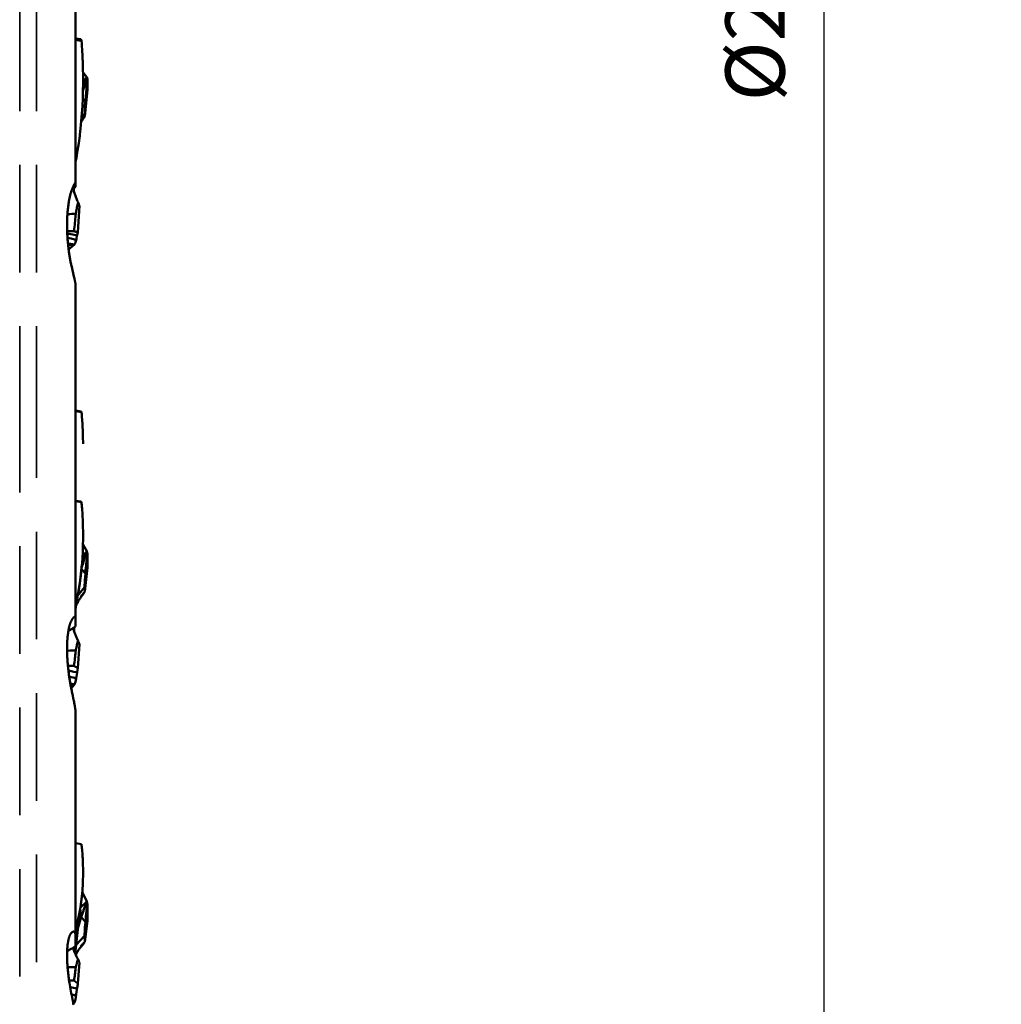
# Model space of a CAD drawing. Units: millimetres. Extents: x -55 to 117, y -149 to 208.
# Drawn here: x 60 to 117, y -73 to -14 of the extents above; entities that cross this region are included whole.
import ezdxf

# ---------------------------------------------------------------- set-up
doc = ezdxf.new("R2010")
doc.units = ezdxf.units.MM
doc.linetypes.add('HIDDEN', pattern=[9.525, 6.35, -3.175])
for name, color, linetype, lineweight in [('1', 4, 'Continuous', 50), ('2', 7, 'Continuous', 25), ('sk3', 1, 'HIDDEN', 35)]:
    doc.layers.add(name, color=color, linetype=linetype, lineweight=lineweight)
doc.styles.add('simplex', font='txt.shx', dxfattribs={"height": 3.5})
doc.dimstyles.new('\\M+18352\\M+18373\\M+1815B - ISO-25', dxfattribs={"dimscale": 0, "dimtxt": 3.5, "dimasz": 3.5, "dimexe": 1.5, "dimexo": 0, "dimgap": 2.3, "dimtad": 1, "dimdsep": 46, "dimtxsty": 'simplex', "dimcen": 0.09, "dimclrd": 256, "dimclre": 256, "dimclrt": 256, "dimadec": 0, "dimazin": 0, "dimtfac": 1, "dimtofl": 0, "dimtmove": 0, "dimatfit": 3, "dimfxl": 1, "dimtolj": 1, "dimlwd": -1, "dimlwe": -1, "dimarcsym": 0})

# ---------------------------------------------------------------- blocks, each defined once
blk = doc.blocks.new('*D7')
at = {"layer": '2'}
for p, q in [((63.5, 127), (108.449, 127)), ((106.949, 123.5), (106.949, -127))]:
    blk.add_line(p, q, dxfattribs=at)
blk.add_solid([(106.366, 123.5), (107.533, 123.5), (106.949, 127)], dxfattribs=at)
at = {"layer": 'Defpoints', "color": 0}
for p in [(63.5, 127), (63.5, -127), (106.949, -127)]:
    blk.add_point(p, dxfattribs=at)
at = {"layer": '2', "insert": (101.149, -1.75), "char_height": 3.5, "attachment_point": 2, "rotation": 90, "style": 'simplex'}
blk.add_mtext('\\A1; %%c254 [%%C10.000"]', dxfattribs=at)
blk = doc.blocks.new('_None')

msp = doc.modelspace()

# ---------------------------------------------------------------- linework, layer by layer
at = {"layer": '1'}
for p, q in [((62.8, -24.34769312), (62.8, -8.80471256)), ((62.8, -15.57975639), (63.11023944, -15.6195175)), ((63.13932734, -15.69876361), (63.14711407, -15.7247071)), ((63.1602715, -15.88908036), (63.14711407, -15.7247071)), ((63.17245507, -16.05331053), (63.1602715, -15.88908036)), ((63.18366596, -16.21738884), (63.17245507, -16.05331053)), ((63.19317137, -16.36901166), (63.18366596, -16.21738884)), ((63.20184146, -16.52039935), (63.19317137, -16.36901166)), ((63.20967852, -16.67154552), (63.20184146, -16.52039935)), ((63.45552532, -17.86604252), (63.23882993, -17.59681117)), ((63.45552532, -17.86604252), (63.24228707, -18.23246199)), ((63.45552532, -17.86604252), (63.29695078, -18.4457496)), ((63.45552532, -17.86604252), (63.4840692, -18.06273704)), ((63.45552532, -17.86604252), (63.49800564, -17.99194096)), ((63.4840692, -18.06273704), (63.49800564, -17.99194096)), ((63.49800564, -17.99194096), (63.49634505, -18.14743703)), ((63.26700806, -18.55695326), (63.23534382, -18.6774475)), ((63.29695078, -18.4457496), (63.26700806, -18.55695326)), ((63.374665, -19.26323673), (63.4840692, -18.06273704)), ((63.49519513, -18.33021085), (63.49488457, -18.42438353)), ((63.49488457, -18.42438353), (63.49548538, -18.48157923)), ((63.49634505, -18.14743703), (63.49519513, -18.33021085)), ((63.49548538, -18.48157923), (63.49634652, -18.5390151)), ((63.49634652, -18.5390151), (63.49747434, -18.596619)), ((63.22061499, -19.13737993), (63.374665, -19.26323673)), ((63.33941024, -20.18248909), (63.49747434, -18.596619)), ((63.33490483, -19.87865659), (63.34386017, -19.72702952)), ((63.34386017, -19.72702952), (63.35438818, -19.56119398)), ((63.35438818, -19.56119398), (63.36718945, -19.37072383)), ((63.36718945, -19.37072383), (63.374665, -19.26323673)), ((63.32700928, -20.0257077), (63.14971151, -20.26547816)), ((63.23527288, -20.34700614), (63.25085241, -20.32149101)), ((63.25085241, -20.32149101), (63.26665408, -20.2959526)), ((63.26642751, -20.2843013), (63.29126541, -20.25343947)), ((63.26665408, -20.2959526), (63.28267741, -20.27039648)), ((63.28267741, -20.27039648), (63.30094764, -20.24159363)), ((63.29126541, -20.25343947), (63.30094764, -20.24159363)), ((63.30094764, -20.24159363), (63.33941024, -20.18248909)), ((63.32700928, -20.0257077), (63.33490483, -19.87865659)), ((63.3339927, -20.11198858), (63.32700928, -20.0257077)), ((63.33941024, -20.18248909), (63.3339927, -20.11198858)), ((63.21991561, -20.37249657), (63.23527288, -20.34700614)), ((62.58737809, -24.5047571), (62.58216738, -24.50895563)), ((62.71343941, -24.40888629), (62.67091836, -24.44029648)), ((62.69795533, -24.57081761), (62.70418825, -24.4157201)), ((62.86315408, -25.62973304), (62.87717904, -25.55861601)), ((62.87717904, -25.55861601), (62.89158343, -25.48763681)), ((62.89158343, -25.48763681), (62.90633479, -25.4168737)), ((62.90633479, -25.4168737), (62.94328949, -25.24399184)), ((63.02724329, -25.45147885), (62.92950745, -27.04253212)), ((62.95930044, -25.28559849), (62.97023387, -25.31341364)), ((62.97023387, -25.31341364), (62.98137525, -25.34128527)), ((62.98137525, -25.34128527), (62.99989905, -25.38672043)), ((62.99989905, -25.38672043), (63.02724329, -25.45147885)), ((62.81087266, -25.9158099), (62.82340443, -25.84388496)), ((62.82340443, -25.84388496), (62.8362817, -25.77229216)), ((62.8362817, -25.77229216), (62.84952521, -25.70093836)), ((62.84952521, -25.70093836), (62.86315408, -25.62973304)), ((62.30840832, -27.09421242), (62.63391698, -27.15939575)), ((62.52268837, -26.95771434), (62.7039962, -26.94874735)), ((62.63391698, -27.15939575), (62.88721417, -27.21091141)), ((62.75991057, -26.97335228), (62.7039962, -26.94874735)), ((62.88721417, -27.21091141), (62.89624794, -27.1736157)), ((62.89624794, -27.1736157), (62.90549108, -27.13623849)), ((62.90549108, -27.13623849), (62.91494295, -27.0987878)), ((62.32138226, -27.33579252), (62.42046393, -27.36292948)), ((62.35799163, -27.77725877), (62.72715961, -27.75211952)), ((62.38670515, -28.03077698), (62.72715961, -27.75211952)), ((62.59944415, -27.41382115), (62.67686443, -27.43665492)), ((62.67686443, -27.43665492), (62.73437291, -27.45396898)), ((62.79645632, -27.63582455), (62.72715961, -27.75211952)), ((62.73437291, -27.45396898), (62.79098452, -27.47132342)), ((62.79098452, -27.47132342), (62.8282275, -27.48291547)), ((62.79645632, -27.63582455), (62.8032993, -27.60329568)), ((62.8032993, -27.60329568), (62.8282275, -27.48291547)), ((62.8282275, -27.48291547), (62.84719597, -27.3940017)), ((62.68095907, -29.53270937), (62.59034772, -29.15803972)), ((62.70384251, -29.62952367), (62.68095907, -29.53270937)), ((62.71784756, -29.69018833), (62.70384251, -29.62952367)), ((62.73081832, -29.74780305), (62.71784756, -29.69018833)), ((62.8, -30.23062627), (62.8, -39.50250559)), ((62.8, -37.54561391), (63.11023944, -37.59283118)), ((63.14711407, -37.63594667), (62.8, -37.57999318)), ((63.13932734, -37.62544934), (63.14711407, -37.63594667)), ((63.1602715, -37.78340211), (63.14711407, -37.63594667)), ((63.17245507, -37.93066825), (63.1602715, -37.78340211)), ((63.18366596, -38.07773663), (63.17245507, -37.93066825)), ((63.18852324, -38.14569373), (63.18366596, -38.07773663)), ((63.19761065, -38.28141097), (63.18852324, -38.14569373)), ((63.20586405, -38.41686104), (63.19761065, -38.28141097)), ((63.21328513, -38.5520368), (63.20586405, -38.41686104)), ((63.21987622, -38.68693217), (63.21328513, -38.5520368)), ((62.8, -50.2864268), (62.8, -39.50249441)), ((62.8, -42.86575557), (63.11023944, -42.91459442)), ((63.14711407, -42.94187773), (62.8, -42.88544481)), ((63.13932734, -42.93531875), (63.14711407, -42.94187773)), ((63.15599395, -43.03684287), (63.14711407, -42.94187773)), ((63.16444083, -43.13172032), (63.15599395, -43.03684287)), ((63.17245507, -43.22650774), (63.16444083, -43.13172032)), ((63.180037, -43.32120255), (63.17245507, -43.22650774)), ((63.18852324, -43.43412691), (63.180037, -43.32120255)), ((63.19761065, -43.56515021), (63.18852324, -43.43412691)), ((63.20586405, -43.69590045), (63.19761065, -43.56515021)), ((63.21328513, -43.8263706), (63.20586405, -43.69590045)), ((63.21987622, -43.95655471), (63.21328513, -43.8263706)), ((63.45552532, -45.83290898), (63.20456235, -46.16133279)), ((63.45552532, -45.83290898), (63.23630453, -45.43668395)), ((63.45552532, -45.83290898), (63.32911445, -46.24077849)), ((63.45552532, -45.83290898), (63.49800564, -45.99912333)), ((63.45552532, -45.83290898), (63.4840692, -46.0314764)), ((63.25999711, -46.46469101), (63.21843401, -46.60392396)), ((63.28161808, -46.39370013), (63.25999711, -46.46469101)), ((63.32911445, -46.24077849), (63.28161808, -46.39370013)), ((63.43971067, -46.49251888), (63.44389728, -46.44936399)), ((63.44389728, -46.44936399), (63.44786064, -46.40843925)), ((63.44786064, -46.40843925), (63.45161327, -46.36962857)), ((63.45161327, -46.36962857), (63.45516294, -46.33285949)), ((63.47377231, -46.13922755), (63.4840692, -46.0314764)), ((63.4840692, -46.0314764), (63.49800564, -45.99912333)), ((63.49634505, -46.20070435), (63.49488457, -46.56648047)), ((63.49800564, -45.99912333), (63.49634505, -46.20070435)), ((63.14489463, -46.897761), (63.374665, -47.15231545)), ((63.1990979, -46.66910998), (63.18527416, -46.71566997)), ((63.21843401, -46.60392396), (63.1990979, -46.66910998)), ((63.33941024, -48.22932135), (63.49747434, -46.8097312)), ((63.374665, -47.15231545), (63.39322568, -46.96619043)), ((63.39322568, -46.96619043), (63.41505365, -46.74505549)), ((63.41505365, -46.74505549), (63.4231557, -46.66238569)), ((63.4231557, -46.66238569), (63.4306268, -46.58588132)), ((63.4306268, -46.58588132), (63.43528963, -46.53800331)), ((63.43528963, -46.53800331), (63.43971067, -46.49251888)), ((63.49488457, -46.56648047), (63.49574327, -46.6729619)), ((63.49574327, -46.6729619), (63.49747434, -46.8097312)), ((63.33922683, -47.7195459), (63.34889345, -47.55133288)), ((63.34889345, -47.55133288), (63.36044326, -47.36601981)), ((63.36044326, -47.36601981), (63.374665, -47.15231545)), ((63.32700928, -47.96261424), (62.92357453, -48.45822271)), ((63.32700928, -47.96261424), (63.33284435, -47.84082877)), ((63.33941024, -48.22932135), (63.32700928, -47.96261424)), ((63.33284435, -47.84082877), (63.33922683, -47.7195459)), ((63.21991561, -48.42396434), (63.23527288, -48.39801652)), ((63.23527288, -48.39801652), (63.25085241, -48.37199292)), ((63.25085241, -48.37199292), (63.26665408, -48.34589478)), ((63.26642751, -48.32777929), (63.29126541, -48.30060636)), ((63.26665408, -48.34589478), (63.28267741, -48.31972709)), ((63.28267741, -48.31972709), (63.30094764, -48.29018339)), ((63.29126541, -48.30060636), (63.30094764, -48.29018339)), ((63.30094764, -48.29018339), (63.33941024, -48.22932135)), ((62.8, -49.33001627), (62.84097556, -48.87864042)), ((62.8, -49.208331), (62.82191086, -48.9669668)), ((62.84111329, -49.04570446), (62.82123896, -49.09605354)), ((62.67130015, -50.38526956), (62.64335737, -50.3821566)), ((62.68132591, -50.43540502), (62.66762619, -50.36658256)), ((62.68650626, -50.45854796), (62.69649284, -50.34853842)), ((62.69441805, -50.49307908), (62.70820146, -50.3412446)), ((62.71365871, -50.49060456), (62.7076796, -50.34156969)), ((62.71555204, -50.57447811), (62.71365871, -50.49060456)), ((62.92619462, -51.1814698), (62.94328949, -51.11305685)), ((62.46829014, -51.70954307), (62.29850952, -51.71767105)), ((62.81087266, -51.68964165), (62.81918878, -51.64814315)), ((62.81918878, -51.64814315), (62.82765769, -51.6068245)), ((62.82765769, -51.6068245), (62.8362817, -51.56567688)), ((62.8362817, -51.56567688), (62.84506859, -51.52467077)), ((62.84506859, -51.52467077), (62.85402495, -51.48377962)), ((62.85402495, -51.48377962), (62.86315408, -51.44298905)), ((62.86315408, -51.44298905), (62.87246128, -51.40227581)), ((62.87246128, -51.40227581), (62.88193954, -51.3616595)), ((62.88193954, -51.3616595), (62.8964636, -51.30094691)), ((62.8964636, -51.30094691), (62.9113194, -51.24054572)), ((62.9113194, -51.24054572), (62.92619462, -51.1814698)), ((63.02724329, -51.32545228), (62.92950745, -52.75030652)), ((62.95930044, -51.15542126), (62.97023387, -51.18380611)), ((62.97023387, -51.18380611), (62.98137525, -51.21229968)), ((62.98137525, -51.21229968), (62.99989905, -51.25884809)), ((62.99989905, -51.25884809), (63.02724329, -51.32545228)), ((62.34748277, -52.61364477), (62.52268837, -52.60873457)), ((62.52268837, -52.60873457), (62.7039962, -52.60274275)), ((62.75991057, -52.64056356), (62.7039962, -52.60274275)), ((62.88721417, -52.98964086), (62.91019119, -52.85822632)), ((62.91019119, -52.85822632), (62.92950745, -52.75030652)), ((62.37669947, -52.89168106), (62.70428189, -52.9542743)), ((62.42211055, -53.24022109), (62.54059031, -53.27113063)), ((62.54059031, -53.27113063), (62.65749559, -53.30257784)), ((62.65749559, -53.30257784), (62.73437291, -53.32381748)), ((62.70428189, -52.9542743), (62.88721417, -52.98964086)), ((62.79645632, -53.54935103), (62.8282275, -53.35039739)), ((62.8282275, -53.35039739), (62.86685805, -53.11310884)), ((62.86685805, -53.11310884), (62.88721417, -52.98964086)), ((62.50172301, -53.72616291), (62.72715961, -53.70581198)), ((62.54231305, -53.66780981), (62.58495948, -53.6759601)), ((62.54254269, -53.93804406), (62.72715961, -53.70581198)), ((62.647236, -53.68851305), (62.68763947, -53.69708665)), ((62.68763947, -53.69708665), (62.72715961, -53.70581198)), ((62.79645632, -53.54935103), (62.72715961, -53.70581198)), ((62.63816844, -54.38491118), (62.58027104, -54.11782988)), ((62.66450284, -54.50924643), (62.63816844, -54.38491118)), ((62.68095907, -54.58877613), (62.66450284, -54.50924643)), ((62.69646092, -54.66556893), (62.68095907, -54.58877613)), ((62.71097181, -54.73963068), (62.69646092, -54.66556893)), ((62.72446593, -54.81104639), (62.71097181, -54.73963068)), ((62.8, -69.17592981), (62.8, -55.48281856)), ((63.14711407, -63.13904492), (62.8, -63.08190492)), ((63.15599395, -63.21862496), (63.14711407, -63.13904492)), ((63.16444083, -63.29810037), (63.15599395, -63.21862496)), ((63.17245507, -63.37746897), (63.16444083, -63.29810037)), ((63.180037, -63.45672841), (63.17245507, -63.37746897)), ((63.18852324, -63.55120425), (63.180037, -63.45672841)), ((63.19761065, -63.66076467), (63.18852324, -63.55120425)), ((63.20586405, -63.77003437), (63.19761065, -63.66076467)), ((63.21328513, -63.87900701), (63.20586405, -63.77003437)), ((63.21987622, -63.98767715), (63.21328513, -63.87900701)), ((63.45552532, -66.52090574), (63.19438736, -65.94860643)), ((63.19885338, -65.89971851), (63.21192226, -65.72504775)), ((63.45552532, -66.52090574), (63.08557315, -66.86483474)), ((63.45552532, -66.52090574), (63.36375169, -66.77488281)), ((63.40926143, -67.41376732), (63.4840692, -66.71336228)), ((63.45552532, -66.52090574), (63.4840692, -66.71336228)), ((63.45552532, -66.52090574), (63.49800564, -66.71310309)), ((63.4840692, -66.71336228), (63.49800564, -66.71310309)), ((63.49800564, -66.71310309), (63.49634505, -66.94394107)), ((62.77422524, -69.60318198), (63.04902132, -67.08695164)), ((63.13485253, -67.41581281), (63.07698285, -66.92109962)), ((63.14836922, -67.37676576), (63.13485253, -67.41581281)), ((63.25999711, -67.05976906), (63.14836922, -67.37676576)), ((63.27421681, -67.02003044), (63.25999711, -67.05976906)), ((63.49634505, -66.94394107), (63.49488457, -67.36698383)), ((63.49488457, -67.36698383), (63.49548538, -67.46152985)), ((62.8, -68.79006694), (62.91194474, -67.76502048)), ((62.93709988, -68.11178475), (63.13485253, -67.41581281)), ((63.13485253, -67.41581281), (63.374665, -67.7272895)), ((63.33941024, -68.88960655), (63.49747434, -67.65790208)), ((63.35438818, -68.03363902), (63.3637204, -67.88847358)), ((63.3637204, -67.88847358), (63.374665, -67.7272895)), ((63.374665, -67.7272895), (63.40926143, -67.41376732)), ((63.49548538, -67.46152985), (63.49747434, -67.65790208)), ((62.5774142, -68.34162805), (62.58027104, -68.33905337)), ((63.32700928, -68.54490286), (62.83121764, -69.08131859)), ((63.32700928, -68.54490286), (63.33284435, -68.41844554)), ((63.33941024, -68.88960655), (63.32700928, -68.54490286)), ((63.33284435, -68.41844554), (63.33922683, -68.29404813)), ((63.33922683, -68.29404813), (63.34632399, -68.16732933)), ((63.34632399, -68.16732933), (63.35438818, -68.03363902)), ((63.21991561, -69.08050633), (63.23527288, -69.05518639)), ((63.23527288, -69.05518639), (63.25872553, -69.0169929)), ((63.25872553, -69.0169929), (63.28267741, -68.97855081)), ((63.26642751, -68.98159709), (63.29126541, -68.95842671)), ((63.28267741, -68.97855081), (63.30094764, -68.94954536)), ((63.29126541, -68.95842671), (63.30094764, -68.94954536)), ((63.30094764, -68.94954536), (63.33941024, -68.88960655)), ((62.67130015, -69.27957766), (62.6096028, -69.27159764)), ((62.72523187, -69.47469765), (62.75554797, -69.19710171)), ((62.82007719, -69.58031892), (62.78870381, -69.47060577)), ((62.8223098, -69.65896975), (62.81077892, -69.68372355)), ((62.84111329, -69.61743892), (62.82231207, -69.65896985)), ((62.82765769, -70.32378917), (62.8362817, -70.28947416)), ((62.8362817, -70.28947416), (62.84506859, -70.25532372)), ((62.84506859, -70.25532372), (62.85402495, -70.22131595)), ((62.85402495, -70.22131595), (62.86315408, -70.18743893)), ((62.86315408, -70.18743893), (62.87246128, -70.15367338)), ((62.87246128, -70.15367338), (62.88193954, -70.12003494)), ((62.88193954, -70.12003494), (62.89158343, -70.08653242)), ((62.89158343, -70.08653242), (62.90138232, -70.05318335)), ((62.90138232, -70.05318335), (62.9113194, -70.01999845)), ((62.9113194, -70.01999845), (62.93103833, -69.95548651)), ((63.02724329, -70.12313923), (62.92950745, -71.35997089)), ((62.93103833, -69.95548651), (62.94328949, -69.91494871)), ((62.95930044, -69.95629681), (62.97023387, -69.9840505)), ((62.97023387, -69.9840505), (62.98137525, -70.01195063)), ((62.98137525, -70.01195063), (62.99989905, -70.05760761)), ((62.99989905, -70.05760761), (63.02724329, -70.12313923)), ((62.5825442, -70.39685921), (62.32827561, -70.40026825)), ((62.81087266, -70.39299283), (62.5825442, -70.39685921)), ((62.81087266, -70.39299283), (62.81918878, -70.35829298)), ((62.81918878, -70.35829298), (62.82765769, -70.32378917)), ((62.47579644, -71.56123028), (62.45550302, -71.43952086)), ((62.75991057, -71.22188114), (62.7039962, -71.17490386)), ((62.88803991, -71.32386571), (62.87588821, -71.3136228)), ((62.90005756, -71.33414324), (62.88803991, -71.32386571)), ((62.91194049, -71.34445388), (62.90005756, -71.33414324)), ((62.49717847, -71.6830287), (62.47579644, -71.56123028)), ((62.47814578, -71.5747828), (62.77431095, -71.62700882)), ((62.51963684, -71.80485133), (62.49717847, -71.6830287)), ((62.54314854, -71.92658224), (62.51963684, -71.80485133)), ((62.56764727, -72.04788152), (62.54314854, -71.92658224)), ((62.55757431, -71.99854838), (62.65749559, -72.02261603)), ((62.61957911, -72.29659605), (62.56764727, -72.04788152)), ((62.65749559, -72.02261603), (62.73437291, -72.04156698)), ((62.77431095, -71.62700882), (62.88721417, -71.64707461)), ((62.79645632, -72.29350725), (62.86022693, -71.83763032)), ((62.86022693, -71.83763032), (62.89170491, -71.61622745)), ((62.6471581, -72.43206384), (62.61957911, -72.29659605)), ((62.66450284, -72.51957966), (62.6471581, -72.43206384)), ((62.65281536, -72.46043032), (62.68763947, -72.46769446)), ((62.65739821, -72.48350261), (62.72715961, -72.47620486)), ((62.68095907, -72.60490184), (62.66450284, -72.51957966)), ((62.6726278, -72.56140268), (62.72715961, -72.47620486)), ((62.68763947, -72.46769446), (62.72715961, -72.47620486)), ((62.79645632, -72.29350725), (62.72715961, -72.47620486))]:
    msp.add_line(p, q, dxfattribs=at)
for points in [[(63.14711407, -15.7247071), (63.01485886, -15.70432825), (62.8, -15.6718514)], [(63.11023944, -15.6195175), (63.1106916, -15.62218213), (63.111193, -15.62486718), (63.11174365, -15.62757262), (63.11234317, -15.63029853), (63.11299194, -15.63304484), (63.11369104, -15.63581136), (63.11444086, -15.63859804), (63.11524101, -15.64140493), (63.1160915, -15.64423203)], [(63.1160915, -15.64423203), (63.11761552, -15.64897334), (63.11929107, -15.65378028), (63.12111816, -15.65865287), (63.12309477, -15.66359132), (63.12522293, -15.66859542), (63.12750863, -15.67366449), (63.12995391, -15.67879832), (63.13255674, -15.68399714), (63.13531713, -15.68926094)], [(63.13531713, -15.68926094), (63.13615104, -15.69086981), (63.13691874, -15.69246864), (63.13762022, -15.69405744), (63.13825548, -15.6956362), (63.13882452, -15.69720492), (63.13932734, -15.69876361)], [(63.21987622, -16.89779604), (63.21668426, -16.82244264), (63.20967852, -16.67154552)], [(63.04967572, -21.25074281), (63.0902738, -20.8968217), (63.13366847, -20.45994677), (63.16986455, -20.02118956), (63.19885338, -19.58042441), (63.22060582, -19.13766147), (63.23509147, -18.69308926), (63.24229054, -18.24684802), (63.24218253, -17.79899074), (63.23472667, -17.34936337), (63.21987622, -16.89779604)], [(63.19435799, -20.37953395), (63.21796602, -20.34735508), (63.24199199, -20.3156084), (63.26642751, -20.2843013)], [(63.21991561, -20.37249657), (63.18662911, -20.41781073), (63.15417371, -20.46399129), (63.12964011, -20.50050223)], [(63.13281251, -20.4685641), (63.14841805, -20.44517409), (63.17117399, -20.41214066), (63.19435799, -20.37953395)], [(62.8, -22.86553193), (62.84444395, -22.62649332), (62.91679561, -22.19654558), (62.98186685, -21.76502337), (63.03968083, -21.33183373), (63.04967572, -21.25074281)], [(62.58027104, -24.51401806), (62.59059483, -24.48645794), (62.60074679, -24.45989894), (62.61072113, -24.43434175), (62.62051713, -24.40979557), (62.6301235, -24.38625263), (62.63951973, -24.36368816), (62.64869884, -24.3421075), (62.65765845, -24.32150661), (62.66638687, -24.30184658), (62.67487965, -24.28312669), (62.68313295, -24.26534882), (62.69113718, -24.24847793), (62.69889063, -24.23251027), (62.70638768, -24.21745065), (62.71361466, -24.20327669), (62.72056869, -24.18999095), (62.72724794, -24.17759186), (62.7336426, -24.16605083), (62.73974906, -24.15537146), (62.74556854, -24.14555103), (62.75109962, -24.1365514), (62.75634053, -24.12837068), (62.76129063, -24.12101154), (62.76594992, -24.11444266), (62.77031807, -24.10866086), (62.77439239, -24.10367002), (62.77816959, -24.09944937), (62.78164882, -24.09599883), (62.78421034, -24.09379969)], [(62.8, -24.34769312), (62.75646662, -24.3780185), (62.71343941, -24.40888629)], [(62.78421034, -24.09379969), (62.78482909, -24.09331912), (62.78770786, -24.0913906), (62.79028408, -24.09021264), (62.79255833, -24.08978647), (62.79453092, -24.09009515), (62.79620176, -24.09113807), (62.79756957, -24.09291639), (62.79863321, -24.09541585), (62.79939262, -24.09863187), (62.79984818, -24.10256953), (62.8, -24.1072291)], [(62.59034772, -29.15803972), (62.56764591, -29.06263119), (62.55527044, -29.00862514), (62.54314463, -28.95409556), (62.53126279, -28.89901489), (62.5196306, -28.8434099), (62.50826515, -28.78736156), (62.49717014, -28.73088595), (62.48634187, -28.67396575), (62.47578627, -28.61663164), (62.46550242, -28.55887839), (62.45549124, -28.50070972), (62.44576146, -28.4421696), (62.43631122, -28.38324248), (62.42714237, -28.32394209), (62.41826919, -28.26435614), (62.40969304, -28.20448701), (62.40141256, -28.14433011), (62.39343789, -28.08396248), (62.38577163, -28.02340259), (62.37841119, -27.96262947), (62.37135893, -27.90166081), (62.36461361, -27.84048756), (62.35817646, -27.77911612), (62.35205355, -27.71758729), (62.34624355, -27.655881), (62.34074777, -27.59401445), (62.33557624, -27.5320842), (62.33073007, -27.47008978), (62.32620815, -27.40802854), (62.32201718, -27.3459937), (62.31815867, -27.2839999), (62.3146311, -27.2220292), (62.31143665, -27.16012594), (62.30857533, -27.09829262), (62.30604712, -27.03652335), (62.3038542, -26.97484985), (62.30199622, -26.91324816), (62.30047352, -26.85173879), (62.29928936, -26.79042015), (62.29844481, -26.729293), (62.2979388, -26.6683531), (62.2977713, -26.60769139), (62.29794254, -26.54732966), (62.29845231, -26.48724271), (62.29929998, -26.42745095), (62.30048568, -26.36793889), (62.30200929, -26.30871865), (62.30386983, -26.24985207), (62.30606834, -26.1913281), (62.30860377, -26.13315452), (62.31147196, -26.0754215), (62.31467358, -26.01813315), (62.31820797, -25.9612823), (62.32206897, -25.90494243), (62.32625564, -25.84912824), (62.33076894, -25.79382222), (62.33560557, -25.73904966), (62.34076602, -25.68480235), (62.34624981, -25.63108583), (62.35205214, -25.57794625), (62.35817478, -25.52537237), (62.36461597, -25.47337299), (62.37136562, -25.42202442), (62.37842217, -25.3713409), (62.38578719, -25.32130615), (62.39345532, -25.27195096), (62.40142667, -25.22327292), (62.40970113, -25.17527262), (62.41827299, -25.12798553), (62.42714462, -25.08140101), (62.43631364, -25.03552816), (62.44576717, -24.99043227), (62.45550602, -24.94611478), (62.46552937, -24.90257315), (62.47582193, -24.85986701), (62.48638021, -24.81801144), (62.49720769, -24.77699072), (62.50829951, -24.73681855), (62.51965852, -24.69748476), (62.53128186, -24.65899908), (62.54315612, -24.62140518), (62.55527684, -24.58471766), (62.56764848, -24.54892194), (62.58027104, -24.51401806)], [(62.67091836, -24.44029648), (62.62889514, -24.47225559), (62.58737809, -24.5047571)], [(62.94328949, -25.24399184), (62.91767321, -25.19361697), (62.89302029, -25.14252987), (62.86934988, -25.09075022), (62.84666142, -25.03825083), (62.8249964, -24.98509914), (62.80442838, -24.93146128), (62.78497333, -24.87737709), (62.76663646, -24.82285746), (62.74945984, -24.76803091), (62.73344281, -24.71290638), (62.71859581, -24.65752943), (62.70496102, -24.60208797), (62.69254423, -24.54666481), (62.68132591, -24.49123501), (62.67196861, -24.43952066)], [(62.94328949, -25.24399184), (62.94857457, -25.25784543), (62.95930044, -25.28559849)], [(62.81087266, -25.9158099), (62.6967387, -25.92896926), (62.5825442, -25.9412581), (62.46829014, -25.95268017), (62.35401397, -25.96323594), (62.31789607, -25.9662992)], [(62.7039962, -26.94874735), (62.71943637, -26.82588565), (62.73398088, -26.70503854), (62.74762974, -26.58620601), (62.76037708, -26.46937723), (62.77222877, -26.35456304), (62.78320242, -26.24179597), (62.79330388, -26.13108684), (62.80252729, -26.02242481), (62.81087266, -25.9158099)], [(62.30362369, -26.96720725), (62.34140548, -26.96568451), (62.52268837, -26.95771434)], [(62.7912078, -26.98472074), (62.77674138, -26.97992908), (62.7733605, -26.97873718), (62.76998698, -26.97748355), (62.76662082, -26.97616819), (62.76326202, -26.9747911), (62.75991057, -26.97335228)], [(62.87588821, -27.01732768), (62.86569237, -27.0129448), (62.85538481, -27.00864828), (62.84496555, -27.00443811), (62.83443364, -27.00031174), (62.82379003, -26.99627173), (62.81303754, -26.99232571), (62.80217711, -26.98847623), (62.7912078, -26.98472074)], [(62.84719597, -27.3940017), (62.88035169, -27.2419294), (62.88721417, -27.21091141)], [(62.92950745, -27.04253212), (62.92368603, -27.03961312), (62.91783038, -27.03672338), (62.91194049, -27.0338629), (62.90601615, -27.03103117), (62.90005756, -27.02822871), (62.89406541, -27.02545698), (62.88803991, -27.02271648), (62.88198085, -27.02000671), (62.87588821, -27.01732768)], [(62.91494295, -27.0987878), (62.92460097, -27.0612957), (62.92950745, -27.04253212)], [(62.34897916, -27.6849351), (62.34985554, -27.68505305), (62.38966046, -27.69070401), (62.4288082, -27.69655814), (62.46729909, -27.70261248), (62.50513385, -27.70886326), (62.54231305, -27.71530588)], [(62.42046393, -27.36292948), (62.54059031, -27.3968074), (62.59944415, -27.41382115)], [(62.54231305, -27.71530588), (62.56374907, -27.71915978), (62.58495948, -27.72307591), (62.60594442, -27.72705297), (62.62670281, -27.73108934), (62.647236, -27.73518379), (62.66754778, -27.73933553), (62.68763947, -27.74354328), (62.70751004, -27.74780517), (62.72715961, -27.75211952)], [(62.7757024, -29.97031155), (62.77182992, -29.94849336), (62.76767553, -29.9259493), (62.76324017, -29.90268051), (62.75852369, -29.87869222), (62.75352798, -29.85398151), (62.74825763, -29.82853736), (62.74271522, -29.80236687), (62.73081832, -29.74780305)], [(62.8, -30.23062627), (62.79970228, -30.20356071), (62.79880023, -30.17603316), (62.79729558, -30.14804165), (62.79519196, -30.11957987), (62.79249006, -30.09064932), (62.78918759, -30.06125933), (62.78528584, -30.03141078), (62.78078961, -30.00109611), (62.7757024, -29.97031155)], [(63.11023944, -37.59283118), (63.1106916, -37.59387308), (63.111193, -37.59492774), (63.11174365, -37.59599515), (63.11234317, -37.5970753), (63.11299194, -37.5981682), (63.11369104, -37.5992739), (63.11444086, -37.60039242), (63.11524101, -37.60152374), (63.1160915, -37.60266785)], [(63.1160915, -37.60266785), (63.11761552, -37.60459683), (63.11929107, -37.60656612), (63.12111816, -37.60857573), (63.12309477, -37.61062553), (63.12522293, -37.61271565), (63.12750863, -37.61484646), (63.12995391, -37.61701811), (63.13255674, -37.61923045), (63.13531713, -37.62148349)], [(63.13531713, -37.62148349), (63.13615104, -37.62217111), (63.13691874, -37.62284807), (63.13762022, -37.62351437), (63.13825548, -37.62417002), (63.13882452, -37.62481501), (63.13932734, -37.62544934)], [(63.24218536, -39.50250559), (63.24218253, -39.49206191), (63.23472667, -39.09061875), (63.21987622, -38.68693217)], [(63.11023944, -42.91459442), (63.1106916, -42.9152229), (63.111193, -42.91586213), (63.11174365, -42.91651213), (63.11234317, -42.91717286), (63.11299194, -42.91784436), (63.11369104, -42.91852672), (63.11444086, -42.91921998), (63.11524101, -42.91992411), (63.1160915, -42.92063911)], [(63.1160915, -42.92063911), (63.11761552, -42.92185092), (63.11929107, -42.92309647), (63.12111816, -42.92437576), (63.12309477, -42.92568857), (63.12522293, -42.92703512), (63.12750863, -42.92841604), (63.12995391, -42.92983156), (63.13255674, -42.93128146)], [(63.13255674, -42.93128146), (63.13615104, -42.93321812), (63.13691874, -42.93365976), (63.13762022, -42.93409064), (63.13825548, -42.93451077), (63.13882452, -42.93492014), (63.13932734, -42.93531875)], [(63.17856121, -46.53364846), (63.19885338, -46.26070472), (63.22060582, -45.88207547), (63.23509147, -45.50121415), (63.24229054, -45.11824922), (63.24218253, -44.73323488), (63.23472667, -44.34604864), (63.21987622, -43.95655471)], [(63.45516294, -46.33285949), (63.45686651, -46.31519469), (63.46013142, -46.28130406)], [(63.46013142, -46.28130406), (63.46169445, -46.26506404), (63.46468331, -46.23397978)], [(63.46468331, -46.23397978), (63.46611071, -46.21912213), (63.46883362, -46.19075523)], [(63.46883362, -46.19075523), (63.47013134, -46.17722548), (63.4713864, -46.16413306), (63.47377231, -46.13922755)], [(62.8, -49.06585512), (62.83611486, -48.90286116), (62.90809404, -48.54419061), (62.97322736, -48.18248546), (63.03149267, -47.81752852), (63.08276008, -47.44955663), (63.12694594, -47.07871742), (63.16400239, -46.70511903), (63.17856121, -46.53364846)], [(62.8, -49.04726894), (62.84444395, -48.8459918), (62.91679561, -48.48323489), (62.98186685, -48.11842115), (63.03968083, -47.75147251), (63.0902738, -47.38225954), (63.13366847, -47.01075074), (63.16986455, -46.63693374)], [(63.18527416, -46.71566997), (63.17142218, -46.76228775), (63.15174528, -46.82869365)], [(63.12257126, -48.54647256), (63.09181668, -48.5889568), (63.06196146, -48.63222443), (63.03310449, -48.67614243), (63.00526775, -48.72067935), (62.97845797, -48.76582757), (62.95273706, -48.81148145), (62.92810568, -48.85763395), (62.90458127, -48.9042474), (62.8822355, -48.95116307), (62.86108728, -48.99830894), (62.84111329, -49.04570446)], [(63.08279219, -48.55994519), (63.10421883, -48.52952329), (63.12609671, -48.4994927), (63.14841805, -48.46985842), (63.17117399, -48.44062679), (63.19435799, -48.41180116)], [(63.21991561, -48.42396434), (63.18662911, -48.4639825), (63.15417371, -48.50482287), (63.12257126, -48.54647256)], [(63.19435799, -48.41180116), (63.21796602, -48.383382), (63.24199199, -48.35537268), (63.26642751, -48.32777929)], [(62.58027104, -54.11782988), (62.56764491, -54.05919199), (62.55526848, -54.00026409), (62.54314175, -53.94104565), (62.53125902, -53.88150686), (62.519626, -53.82167637), (62.50825975, -53.76164121), (62.49716399, -53.70141877), (62.48633502, -53.6409901), (62.47577876, -53.58038766), (62.46549429, -53.51960573), (62.45548254, -53.45864823), (62.44575224, -53.39756195), (62.43630152, -53.33633105), (62.42713225, -53.2749693), (62.4182587, -53.21356783), (62.40968224, -53.1521297), (62.40140149, -53.09064946), (62.39342661, -53.02920532), (62.38576019, -52.96781606), (62.37839964, -52.90646029), (62.37134732, -52.84515585), (62.36460199, -52.78389329), (62.35816488, -52.72267929), (62.35204206, -52.66155583), (62.34623221, -52.60050334), (62.34073664, -52.53953845), (62.33556538, -52.47875733), (62.33071954, -52.41816029), (62.32619801, -52.35774391), (62.32200748, -52.29759881), (62.31814947, -52.23773952), (62.31462248, -52.17814831), (62.31142865, -52.1188674), (62.308568, -52.05989896), (62.30604052, -52.00123757), (62.30384838, -51.94291398), (62.30199123, -51.88490587), (62.30046943, -51.82723226), (62.29928622, -51.76998593), (62.29844267, -51.71316841), (62.2979377, -51.65677494), (62.29777131, -51.60088897), (62.29794372, -51.54553071), (62.2984547, -51.49067686), (62.29930366, -51.43634573), (62.30049072, -51.38252308), (62.30201575, -51.32922007), (62.30387776, -51.27649323), (62.30607781, -51.22433327), (62.30861484, -51.17274654), (62.31148465, -51.12181329), (62.31468766, -51.07154012), (62.31822344, -51.02191777), (62.32208649, -50.97300294), (62.3262755, -50.92480956), (62.33079177, -50.87732132), (62.33563378, -50.83054969), (62.34080345, -50.78447636), (62.34629885, -50.73911733), (62.35211265, -50.6945357), (62.35824604, -50.65073035), (62.36469783, -50.60770044), (62.37145703, -50.56550982), (62.37852242, -50.52416967), (62.38589522, -50.48366728), (62.39356821, -50.4440309), (62.40154158, -50.40525944), (62.40981514, -50.36735274), (62.41838098, -50.33034063), (62.42723898, -50.29422374), (62.43638927, -50.2590005), (62.44582433, -50.22469766), (62.4555456, -50.19131156), (62.46555164, -50.1588452), (62.47583067, -50.12733545), (62.48638112, -50.09678799), (62.49720456, -50.06719689), (62.50829385, -50.03858186), (62.51965133, -50.01093838), (62.53127466, -49.98427096), (62.54314971, -49.95861305), (62.55527177, -49.93397601), (62.56764555, -49.91034892), (62.58027104, -49.88773202)], [(62.58027104, -49.88773202), (62.59059483, -49.87024958), (62.60074679, -49.85376427), (62.61072113, -49.83827691), (62.62051713, -49.82380047), (62.6301235, -49.81032355), (62.63951973, -49.79781019), (62.64869884, -49.78626322), (62.65765845, -49.77568096), (62.66638687, -49.7660205), (62.67487965, -49.75728075), (62.68313295, -49.74946363), (62.6889429, -49.74436691)], [(62.6889429, -49.74436691), (62.69113718, -49.74253057), (62.69889063, -49.73648008), (62.70638768, -49.73131422), (62.71361466, -49.72699958), (62.72056869, -49.72353755), (62.72724794, -49.72092702), (62.7336426, -49.7191306), (62.73974906, -49.71814781), (62.74556854, -49.71797917), (62.75109962, -49.71858873), (62.75634053, -49.71997343), (62.76129063, -49.72213622), (62.76594992, -49.72505011), (62.77031807, -49.72871409), (62.77439239, -49.73312894), (62.77816959, -49.73827031), (62.78164882, -49.74413788), (62.78482909, -49.7507316), (62.78770786, -49.75802744), (62.79028408, -49.76602154), (62.79255833, -49.7747173), (62.79453092, -49.78410151), (62.79620176, -49.79417612), (62.79756957, -49.80493865), (62.79863321, -49.81636927), (62.79939262, -49.82846115), (62.79984818, -49.84122052), (62.8, -49.85464708)], [(62.8, -50.2864268), (62.75646662, -50.3119673), (62.71343941, -50.33798166), (62.67091836, -50.36446988), (62.62889514, -50.39143746), (62.58737809, -50.4188789), (62.54639222, -50.44677769), (62.50593802, -50.47513401), (62.466015, -50.50394769), (62.42664665, -50.53320169), (62.38783343, -50.56289619), (62.36957128, -50.57728061)], [(62.94328949, -51.11305685), (62.91767321, -51.06789897), (62.89302029, -51.02207548), (62.86934988, -50.9756028), (62.84666142, -50.92845525), (62.8249964, -50.88069209), (62.80442838, -50.83246138), (62.78497333, -50.78379788), (62.76663646, -50.73471028), (62.74945984, -50.68531326), (62.73344281, -50.63561388), (62.71859581, -50.58565223), (62.70496102, -50.53559698), (62.69254423, -50.48552231), (62.68132591, -50.43540502)], [(62.94328949, -51.11305685), (62.94857457, -51.1271501), (62.95930044, -51.15542126)], [(62.81087266, -51.68964165), (62.6967387, -51.69677686), (62.5825442, -51.70340994), (62.46829014, -51.70954307)], [(62.7039962, -52.60274275), (62.71943637, -52.49488474), (62.73398088, -52.38861868), (62.74762974, -52.28394457), (62.76037708, -52.18085092), (62.77222877, -52.07934923), (62.78320242, -51.979474), (62.79330388, -51.88123675), (62.80252729, -51.78462596), (62.81087266, -51.68964165)], [(62.7912078, -52.65953992), (62.77674138, -52.65119112), (62.7733605, -52.64917421), (62.76998698, -52.647103), (62.76662082, -52.64497749), (62.76326202, -52.64279768), (62.75991057, -52.64056356)], [(62.87588821, -52.71256963), (62.86569237, -52.70576778), (62.85538481, -52.69901401), (62.84496555, -52.69230833), (62.83443364, -52.68564815), (62.82379003, -52.67903605), (62.81303754, -52.67247979), (62.80217711, -52.66598194), (62.7912078, -52.65953992)], [(62.92950745, -52.75030652), (62.92368603, -52.74604287), (62.91783038, -52.7417965), (62.91194049, -52.73756741), (62.90601615, -52.73335509), (62.90005756, -52.72916006), (62.89406541, -52.72498384), (62.88803991, -52.72082696), (62.88198085, -52.71668888), (62.87588821, -52.71256963)], [(62.73437291, -53.32381748), (62.80965582, -53.3450789), (62.8282275, -53.35039739)], [(62.48942188, -53.65821566), (62.50513385, -53.66098888), (62.54231305, -53.66780981)], [(62.58495948, -53.6759601), (62.62670281, -53.68428688), (62.647236, -53.68851305)], [(62.7757024, -55.1286032), (62.77182992, -55.09976175), (62.76767553, -55.0702716), (62.76324017, -55.04013425), (62.75852369, -55.00935292), (62.75352798, -54.97792733), (62.74825763, -54.94585371), (62.74271522, -54.91314055), (62.73690135, -54.87978211), (62.72446593, -54.81104639)], [(62.8, -55.48281856), (62.79970228, -55.44512861), (62.79880023, -55.4070219), (62.79729558, -55.36849677), (62.79519196, -55.329545), (62.79249006, -55.29017071), (62.78918759, -55.25039034), (62.78528584, -55.21020745), (62.78078961, -55.16961281), (62.7757024, -55.1286032)], [(63.21192226, -65.72504775), (63.22060582, -65.58707968), (63.23509147, -65.27195505), (63.24229054, -64.95445869), (63.24218253, -64.63464369), (63.23472667, -64.31241759), (63.21987622, -63.98767715)], [(62.8, -68.2097989), (62.82733567, -68.11026577), (62.89715267, -67.83073957), (62.96063606, -67.54869179), (63.01780678, -67.26378231), (63.0685633, -66.97624613), (63.11284036, -66.68623961), (63.1506091, -66.39385633), (63.18185695, -66.09916027), (63.20657226, -65.80220389), (63.21027993, -65.74919459)], [(62.8, -68.17931511), (62.84444395, -68.01606224), (62.91679561, -67.72114071), (62.98186685, -67.42385409), (63.03968083, -67.12413926), (63.0902738, -66.82189223), (63.13366847, -66.51708995), (63.16986455, -66.20972615), (63.19885338, -65.89971851)], [(63.36375169, -66.77488281), (63.30478666, -66.93607227), (63.27421681, -67.02003044)], [(63.13485253, -67.41581281), (63.09945096, -67.52066868), (63.06507241, -67.62523886), (63.03181679, -67.7295208), (62.99981591, -67.83338031), (62.96914715, -67.93697605), (62.94802532, -68.01174359)], [(62.45550302, -71.43952086), (62.43632435, -71.31803221), (62.42715607, -71.25738423), (62.41828339, -71.19689522), (62.40970767, -71.13656866), (62.40142754, -71.07639865), (62.39345316, -71.01646132), (62.38578713, -70.95677495), (62.37842683, -70.89731865), (62.37137464, -70.83810978), (62.36462934, -70.77913903), (62.35819213, -70.72041295), (62.35206908, -70.66197268), (62.34625886, -70.60379976), (62.34076279, -70.54590975), (62.33559089, -70.48839475), (62.33074427, -70.43125563), (62.32622183, -70.37448855), (62.32203025, -70.31817847), (62.31817107, -70.2623392), (62.31464275, -70.20695395), (62.31144749, -70.1520618), (62.30858528, -70.09766478), (62.30605611, -70.04375785), (62.30386215, -69.99036957), (62.30200304, -69.93747972), (62.30047914, -69.88510547), (62.29929369, -69.83333151), (62.29844777, -69.78215987), (62.2979403, -69.7315856), (62.2977713, -69.68168306), (62.29794095, -69.63247037), (62.29844907, -69.58392666), (62.29929504, -69.53606799), (62.30047898, -69.48888185), (62.30200077, -69.44237803), (62.30385942, -69.39660617), (62.306056, -69.35155865), (62.30858943, -69.30724054), (62.31145552, -69.26372072), (62.31465471, -69.22100536), (62.31818657, -69.17908604), (62.32204555, -69.13800996), (62.32623034, -69.09778888), (62.33074227, -69.05840908), (62.33557981, -69.01987966), (62.34074486, -68.98218567), (62.34623553, -68.94534018), (62.35204453, -68.90939446), (62.35817308, -68.8743483), (62.36461996, -68.8402004), (62.37137423, -68.80700067), (62.37843392, -68.77476066), (62.38580099, -68.74346776), (62.39347042, -68.71313589), (62.40144221, -68.68376307), (62.40971635, -68.65535041), (62.41828773, -68.6279166), (62.42715894, -68.60145542), (62.43632739, -68.57597242), (62.44578025, -68.55150423), (62.45551834, -68.5280534), (62.46554083, -68.50561715), (62.47583245, -68.48422435), (62.48638971, -68.46388312), (62.49721609, -68.44458556), (62.50830677, -68.42633673), (62.5196646, -68.40913245), (62.53128672, -68.39297726), (62.54315976, -68.37788956), (62.55527926, -68.36387577), (62.56764969, -68.35093024), (62.5774142, -68.34162805)], [(62.58027104, -68.33905337), (62.59059483, -68.33032935), (62.60074679, -68.32256105), (62.61072113, -68.31574931), (62.62051713, -68.30990968), (62.6301235, -68.30502824), (62.63951973, -68.30106145), (62.64869884, -68.29801001), (62.65765845, -68.29587421), (62.66638687, -68.29460956), (62.67487965, -68.29421472), (62.68313295, -68.29469157), (62.69113718, -68.29600021), (62.69889063, -68.29814097), (62.70638768, -68.30111367), (62.71361466, -68.30487729), (62.72056869, -68.30943225), (62.72724794, -68.31477784), (62.7336426, -68.32087108), (62.73974906, -68.32770818), (62.74556854, -68.33529227), (62.75109962, -68.34359054), (62.75634053, -68.35259909), (62.76129063, -68.36232099), (62.76594992, -68.37273376), (62.77031807, -68.38383817), (62.77439239, -68.3956325), (62.77816959, -68.40809043), (62.78164882, -68.42121146), (62.78482909, -68.43499495), (62.78770786, -68.44941426), (62.79028408, -68.46446307), (62.79255833, -68.48014641), (62.79453092, -68.49645457), (62.79620176, -68.51339145), (62.79756957, -68.53095178), (62.79863321, -68.54911199), (62.79939262, -68.56786375), (62.79984818, -68.58721392), (62.8, -68.60716179)], [(62.84228279, -68.05042202), (62.82498831, -68.16465405), (62.8, -68.31793701)], [(63.21991561, -69.08050633), (63.18662911, -69.11473958), (63.15417371, -69.14972803), (63.12257126, -69.18546194), (63.09181668, -69.22196435), (63.06196146, -69.25919275), (63.03310449, -69.29703387), (63.00526775, -69.33546163), (62.97845797, -69.37447044), (62.95273706, -69.41396996), (62.92810568, -69.45395492), (62.90458127, -69.49439351), (62.8822355, -69.53514863), (62.86108728, -69.57615803), (62.84111329, -69.61743892)], [(63.08279219, -69.18053298), (63.10421883, -69.15437312), (63.12609671, -69.12857583), (63.14841805, -69.10314494), (63.17117399, -69.07808543), (63.19435799, -69.05339969), (63.21796602, -69.0290877), (63.24199199, -69.00515191), (63.26642751, -68.98159709)], [(62.8, -69.17592981), (62.75646662, -69.19665075), (62.71343941, -69.21777236), (62.67091836, -69.23929465), (62.62889514, -69.2612221), (62.58737809, -69.28355022), (62.54639222, -69.3062656), (62.50593802, -69.32936837), (62.466015, -69.35285839), (62.42664665, -69.37672178), (62.38783343, -69.40095868), (62.3495749, -69.42556894), (62.31189315, -69.45053829), (62.3015016, -69.45763184)], [(62.94328949, -69.91494871), (62.91767321, -69.87570942), (62.89302029, -69.83586744), (62.86934988, -69.79543598), (62.84666142, -69.75439154), (62.8249964, -69.71278453), (62.80442838, -69.67074285), (62.78497333, -69.62829585), (62.76663646, -69.58545011), (62.74945984, -69.5423048), (62.73344281, -69.4988652), (62.71859581, -69.45516549), (62.70496102, -69.41135244), (62.69254423, -69.36749041), (62.68132591, -69.32355854), (62.6629376, -69.24345896)], [(62.94328949, -69.91494871), (62.94857457, -69.9286939), (62.95930044, -69.95629681)], [(62.7039962, -71.17490386), (62.71943637, -71.08322319), (62.73398088, -70.99273424), (62.74762974, -70.90343701), (62.76037708, -70.8153199), (62.77222877, -70.72839452), (62.78320242, -70.64269564), (62.79330388, -70.55823486), (62.80252729, -70.4750006), (62.81087266, -70.39299283)], [(62.41586336, -71.17987132), (62.46225756, -71.17921928), (62.52268837, -71.17827812), (62.7039962, -71.17490386)], [(62.7912078, -71.24623574), (62.77674138, -71.23535222), (62.7733605, -71.23275052), (62.76998698, -71.23010256), (62.76662082, -71.22740834), (62.76326202, -71.22466787), (62.75991057, -71.22188114)], [(62.87588821, -71.3136228), (62.86569237, -71.30514037), (62.85538481, -71.29667346), (62.84496555, -71.28822208), (62.83443364, -71.27978371), (62.82379003, -71.27136086), (62.81303754, -71.26296108), (62.80217711, -71.25458688), (62.7912078, -71.24623574)], [(62.89170491, -71.61622745), (62.92460097, -71.39291062), (62.92950745, -71.35997089)], [(62.92950745, -71.35997089), (62.92368603, -71.35479154), (62.91194049, -71.34445388)], [(62.73437291, -72.04156698), (62.80965582, -72.06049882), (62.8282275, -72.06522832)]]:
    msp.add_lwpolyline(points, dxfattribs=at)
at = {"layer": 'sk3'}
for p, q in [((60.5, -38.91759354), (60.5, 98.66939832)), ((59.50000009, -38.91759354), (59.50000009, 90)), ((59.50000009, -90), (59.50000009, -38.91758237)), ((60.5, -98.66939832), (60.5, -38.91758237))]:
    msp.add_line(p, q, dxfattribs=at)

# ---------------------------------------------------------------- dimensions: what is measured, and where the dimension line sits
at = {"layer": '2'}
dim = msp.add_linear_dim(base=(106.949485485, -127), p1=(63.5, 127), p2=(63.5, -127), angle=270, text=' %%c<>', dimstyle='\\M+18352\\M+18373\\M+1815B - ISO-25', override={"dimscale": 1, "dimdec": 8, "dimblk2": 'None', "dimsah": 1, "dimse2": 1}, dxfattribs=at)
dim.commit()
dim.dimension.update_dxf_attribs({"geometry": '*D7', "text_midpoint": (106.949485485, -1.75), "dimtype": 160})

doc.saveas('drawing.dxf')
